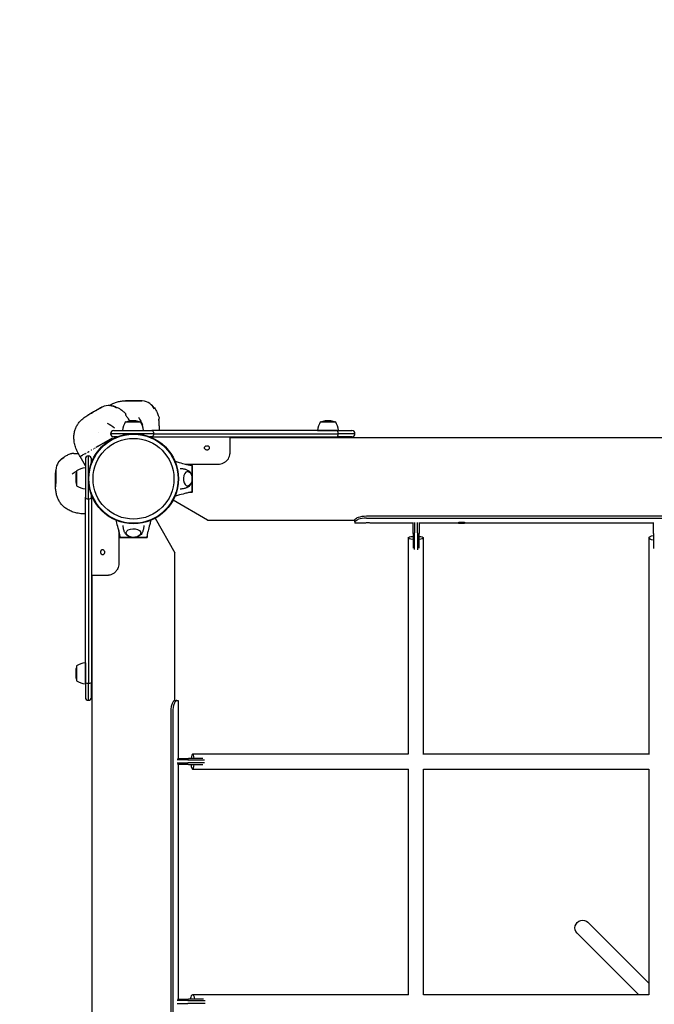
# Model space of a CAD drawing. Units: millimetres. Extents: x -1991 to 8519, y -8587 to 1890.
# Drawn here: x -149 to 682, y -688 to 601 of the extents above; entities that cross this region are included whole.
import ezdxf

# ---------------------------------------------------------------- set-up
doc = ezdxf.new("R2010")
doc.units = ezdxf.units.MM
doc.header["$LTSCALE"] = 1000
doc.linetypes.add('DASHED2', pattern=[0.375, 0.25, -0.125])
doc.layers.add('1 EQUIPMENT', color=7, linetype='Continuous', lineweight=18)
doc.layers.add('EN_SAFETYZONE', color=30, linetype='DASHED2', lineweight=18, true_color=0xff7f00)
doc.layers.add('HAGS-Plan', color=7, linetype='Continuous')

# ---------------------------------------------------------------- blocks, each defined once
blk = doc.blocks.new('Plan UP Lycce')
at = {"layer": 'HAGS-Plan'}
for p, q in [((-10.4, 3074.7), (-0.6, 3074.7)), ((-2.6, 3075.7), (-2.8, 3075.7)), ((1.6, 3075.7), (-2.6, 3075.7)), ((-0.6, 3074.7), (9.1, 3074.7)), ((245, 3074.7), (254.7, 3074.7)), ((252.7, 3075.7), (252.5, 3075.7)), ((256.9, 3075.7), (252.7, 3075.7)), ((254.7, 3074.7), (264.5, 3074.7)), ((26.5, 3059), (-30, 3059)), ((26.5, 3059), (-30, 3059)), ((-26, 3063), (24.1, 3063)), ((-26, 3063), (24.1, 3063)), ((-21.4, 3055), (-26, 3055)), ((-21.4, 3055), (-26, 3055)), ((-14.3, 3063), (-0.6, 3063)), ((-0.6, 3063), (13, 3063)), ((2.4, 3063), (2.5, 3063)), ((24.1, 3055), (21.4, 3055)), ((24.1, 3055), (21.4, 3055)), ((266.6, 3063), (24.1, 3063)), ((266.6, 3063), (24.1, 3063)), ((24.1, 3055), (266.6, 3055)), ((24.1, 3055), (266.6, 3055)), ((26.5, 3059), (268.1, 3059)), ((26.5, 3059), (268.1, 3059)), ((126.2, 3055), (126.2, 3032.7)), ((241.1, 3063), (254.7, 3063)), ((254.7, 3063), (268.4, 3063)), ((266.6, 3063), (286, 3063)), ((266.6, 3063), (286, 3063)), ((286, 3055), (266.6, 3055)), ((286, 3055), (266.6, 3055)), ((290, 3059), (268.1, 3059)), ((290, 3059), (268.1, 3059)), ((-46.4, 3042.5), (-28, 3053)), ((-28, 3053), (-46.4, 3042.5)), ((126.2, 3054.2), (1873.8, 3054.2)), ((-59, 2973.5), (-59, 3030)), ((-59, 2973.5), (-59, 3030)), ((126.2, 3031.7), (126.2, 3032.7)), ((-63, 3017), (-69.9, 3029)), ((-63, 3026), (-63, 2975.9)), ((-63, 3026), (-63, 2975.9)), ((-55, 3021.4), (-55, 3026)), ((-55, 3021.4), (-55, 3026)), ((67.7, 3019.2), (111.2, 3019.2)), ((72.8, 3018), (77, 3018)), ((77, 3000), (77, 3018)), ((-74.7, 3010.4), (-74.7, 3000.6)), ((-63, 3014.3), (-63, 3000.6)), ((76.9, 3010.5), (76.9, 2989.5)), ((-75.7, 3002.8), (-75.7, 3002.6)), ((-75.7, 3002.6), (-75.7, 2998.4)), ((-74.7, 3000.6), (-74.7, 2990.9)), ((-63, 3000.6), (-63, 2987)), ((77, 2982), (77, 3000)), ((-55, 2975.9), (-55, 2978.6)), ((-55, 2975.9), (-55, 2978.6)), ((77, 2982), (72.8, 2982)), ((-63, 2733.4), (-63, 2975.9)), ((-63, 2733.4), (-63, 2975.9)), ((-59, 2973.5), (-59, 2731.9)), ((-59, 2973.5), (-59, 2731.9)), ((-55, 2975.9), (-55, 2733.4)), ((-55, 2975.9), (-55, 2733.4)), ((96.9, 2945.8), (51.8, 2971.8)), ((28.2, 2948.2), (54.2, 2903.1)), ((96.9, 2945.8), (290, 2945.8)), ((290, 2943.4), (290, 2946.3)), ((290, 2943.4), (290, 2941.9)), ((302.7, 2941.9), (290, 2941.9)), ((305, 2951.3), (1065, 2951.3)), ((305, 2948.6), (1065, 2948.6)), ((366, 2941.9), (311.7, 2941.9)), ((366, 2928.3), (366, 2942.6)), ((368, 2942.9), (368, 2929)), ((372, 2929), (372, 2942.9)), ((374, 2942.6), (374, 2928.3)), ((681, 2941.9), (374, 2941.9)), ((681, 2928.3), (681, 2942.6)), ((-19.2, 2932.3), (-19.2, 2888.8)), ((-18, 2923), (-18, 2927.2)), ((18, 2927.2), (18, 2923)), ((366, 2928.3), (366, 2922.8)), ((368, 2922.8), (368, 2929)), ((372, 2929), (372, 2922.8)), ((374, 2922.8), (374, 2928.3)), ((681, 2928.3), (681, 2922.8)), ((-18, 2923), (0, 2923)), ((10.5, 2923.1), (-10.5, 2923.1)), ((0, 2923), (18, 2923)), ((359.6, 2922.6), (359.6, 2639.6)), ((366, 2922.8), (366, 2909.3)), ((368, 2907.2), (368, 2922.8)), ((372, 2922.8), (372, 2907.1)), ((374, 2909.2), (374, 2922.8)), ((379.6, 2639.2), (379.6, 2922.6)), ((674.7, 2922.6), (674.7, 2639)), ((681, 2922.8), (681, 2908.6)), ((54.2, 2709.9), (54.2, 2903.1)), ((-55, 2873.8), (-32.7, 2873.8)), ((-54.3, 1096.9), (-54.3, 2873.8)), ((-31.7, 2873.8), (-32.7, 2873.8)), ((-63, 2758.9), (-63, 2745.3)), ((-75.7, 2747.5), (-75.7, 2747.3)), ((-75.7, 2747.3), (-75.7, 2743.1)), ((-74.7, 2755), (-74.7, 2745.3)), ((-74.7, 2745.3), (-74.7, 2735.5)), ((-63, 2745.3), (-63, 2731.6)), ((-63, 2733.4), (-63, 2714)), ((-63, 2733.4), (-63, 2714)), ((-55, 2714), (-55, 2733.4)), ((-55, 2714), (-55, 2733.4)), ((-59, 2710), (-59, 2731.9)), ((-59, 2710), (-59, 2731.9)), ((54, 2709.9), (56.9, 2709.9)), ((56.9, 2709.9), (58.4, 2709.9)), ((58.4, 2709.9), (58.4, 2633.9)), ((48.7, 2694.9), (48.7, 2249.9)), ((51.3, 2694.9), (51.3, 2249.9)), ((71.2, 2631.9), (57.4, 2631.9)), ((57.8, 2633.9), (71.9, 2633.9)), ((71.2, 2631.9), (77.4, 2631.9)), ((77.4, 2633.9), (71.9, 2633.9)), ((359.6, 2639.6), (77.4, 2639.6)), ((91, 2633.9), (77.4, 2633.9)), ((77.4, 2631.9), (93.1, 2631.9)), ((674.7, 2639.6), (379.6, 2639.6)), ((57.4, 2627.9), (71.2, 2627.9)), ((71.9, 2625.9), (57.8, 2625.9)), ((58.4, 2625.9), (58.4, 2318.9)), ((77.4, 2627.9), (71.2, 2627.9)), ((71.9, 2625.9), (77.4, 2625.9)), ((93.1, 2627.9), (77.4, 2627.9)), ((77.4, 2625.9), (90.9, 2625.9)), ((77.4, 2619.6), (360.1, 2619.6)), ((359.6, 2619.6), (359.6, 2324.5)), ((379.6, 2619.6), (674.8, 2619.6)), ((379.6, 2324.5), (379.6, 2619.6)), ((674.7, 2619.6), (674.7, 2324.5)), ((674.7, 2339.6), (595, 2419.3)), ((661.5, 2324.5), (580.9, 2405.1)), ((360.3, 2324.5), (77.4, 2324.5)), ((674.7, 2324.5), (379.6, 2324.5)), ((71.2, 2316.9), (57.4, 2316.9)), ((57.4, 2312.9), (71.2, 2312.9)), ((57.8, 2318.9), (71.9, 2318.9)), ((71.2, 2316.9), (77.4, 2316.9)), ((77.4, 2312.9), (71.2, 2312.9)), ((77.4, 2318.9), (71.9, 2318.9)), ((91.7, 2318.9), (77.4, 2318.9)), ((77.4, 2316.9), (93.8, 2316.9)), ((93.8, 2312.9), (77.4, 2312.9))]:
    blk.add_line(p, q, dxfattribs=at)
for radius in [59, 59, 58.3, 58.3, 52.9, 52.9]:
    blk.add_circle((0, 3000), radius, dxfattribs=at)
for centre, radius, start, end in [((12.9, 3060.5), 27.3, 148.5106, 174.6195), ((-2.8, 3056.2), 19.5, 90, 108.2478), ((1.6, 3056.2), 19.5, 71.7522, 90), ((-14.1, 3060.5), 27.3, 5.3805, 31.4894), ((268.2, 3060.5), 27.3, 148.5106, 174.6195), ((252.5, 3056.2), 19.5, 90, 108.2478), ((256.9, 3056.2), 19.5, 71.7522, 90), ((241.2, 3060.5), 27.3, 5.3805, 31.4894), ((-26, 3059), 4, 90, 180), ((-26, 3059), 4, 90, 180), ((-26, 3059), 4, 180, 270), ((-26, 3059), 4, 180, 270), ((286, 3059), 4, 360, 90), ((286, 3059), 4, 270, 0), ((-59, 3026), 4, 90, 180), ((-59, 3026), 4, 90, 180), ((-59, 3026), 4, 0, 90), ((-59, 3026), 4, 0, 90), ((-56.2, 3002.8), 19.5, 161.7522, 180), ((-60.5, 2987.1), 27.3, 95.3805, 121.4894), ((-56.2, 2998.4), 19.5, 180, 198.2478), ((-60.5, 3014.1), 27.3, 238.5106, 264.6195), ((-60.5, 2731.8), 27.3, 95.3805, 121.4894), ((-56.2, 2747.5), 19.5, 161.7522, 180), ((-56.2, 2743.1), 19.5, 180, 198.2478), ((-60.5, 2758.8), 27.3, 238.5106, 264.6195), ((-59, 2714), 4, 180, 270), ((-59, 2714), 4, 270, 0)]:
    blk.add_arc(centre, radius, start, end, dxfattribs=at)
at = {"layer": 'HAGS-Plan', "extrusion": (0, 0, -1)}
for centre, major_axis, ratio, start_param, end_param in [((24.1, 3059), (0, 4), 0.61426, 0, 1.570796), ((24.1, 3059), (0, 4), 0.61426, 0, 1.570796), ((24.1, 3059), (0, -4), 0.61426, -1.570796, 0), ((24.1, 3059), (0, -4), 0.61426, -1.570796, 0), ((305, 2945.2), (15, 0), 0.406737, -2.337287, -1.570796), ((0, 2929), (-9.5, 0), 0.590209, -0.270988, 3.909622), ((0, 2929), (-9.5, 0), 0.590209, -0.768029, -0.270988), ((369.6, 2922.6), (-10, 0), 0.214693, -1.197047, 1.197047), ((369.6, 2922.6), (10, 0), 0.214693, -1.120879, 0), ((369.6, 2922.6), (10, 0), 0.214693, 0, 1.120879), ((684.7, 2922.6), (-10, 0), 0.337079, -1.185041, 1.185041), ((-59, 2733.4), (-4, 0), 0.374376, -1.570796, 0), ((-59, 2733.4), (-4, 0), 0.374376, -1.570796, 0), ((-59, 2733.4), (4, 0), 0.374376, 0, 1.570796), ((-59, 2733.4), (4, 0), 0.374376, 0, 1.570796), ((588, 2412.2), (-7.07, -7.07), 0.979188, 0, 3.141593)]:
    blk.add_ellipse(centre, major_axis=major_axis, ratio=ratio, start_param=start_param, end_param=end_param, dxfattribs=at)
at = {"layer": 'HAGS-Plan'}
for centre, major_axis, ratio, start_param, end_param in [((266.6, 3059), (0, 4), 0.374376, -1.570796, 0), ((266.6, 3059), (0, 4), 0.374376, -1.570796, 0), ((266.6, 3059), (0, -4), 0.374376, 0, 1.570796), ((266.6, 3059), (0, -4), 0.374376, 0, 1.570796), ((71, 3000), (0, 9.5), 0.590209, -0.270988, 3.909622), ((71, 3000), (0, 9.5), 0.590209, -0.768029, -0.270988), ((-59, 2975.9), (-4, 0), 0.61426, 0, 1.570796), ((-59, 2975.9), (-4, 0), 0.61426, 0, 1.570796), ((-59, 2975.9), (4, 0), 0.61426, -1.570796, 0), ((-59, 2975.9), (4, 0), 0.61426, -1.570796, 0), ((305, 2942.5), (-15, 0), 0.406737, -1.570796, -0.804305), ((77.4, 2629.6), (0, 10), 0.214693, -1.131732, 1.131732), ((77.4, 2629.6), (0, -10), 0.214693, -1.1865, 0), ((77.4, 2629.6), (0, -10), 0.214693, 0, 1.1865), ((77.4, 2314.5), (0, 10), 0.337079, -1.119376, 1.119376)]:
    blk.add_ellipse(centre, major_axis=major_axis, ratio=ratio, start_param=start_param, end_param=end_param, dxfattribs=at)
for points, knots in [([(-41, 3093.9), (-41.2, 3093.8), (-41.4, 3093.7), (-42.2, 3093.3), (-42.7, 3093), (-44, 3092.2), (-45, 3091.7), (-47.2, 3090.4), (-48.5, 3089.7), (-50.6, 3088.5), (-51.4, 3088), (-53.1, 3087), (-54, 3086.6), (-54.8, 3086.1)], [-2.067937, -2.067937, -2.067937, -2.067937, -1.758525, -1.758525, -1.463233, -1.463233, -1.033688, -1.033688, -0.6005, -0.6005, -0.30736, -0.30736, 0, 0, 0, 0]), ([(-53.7, 3086.7), (-53.1, 3087.1), (-52.5, 3087.5), (-51.2, 3088.2), (-50.6, 3088.6), (-48.7, 3089.6), (-47.5, 3090.3), (-45.3, 3091.6), (-44.3, 3092.1), (-43.1, 3092.8), (-42.7, 3093), (-42, 3093.4), (-41.6, 3093.6), (-41.4, 3093.7)], [-1.750568, -1.750568, -1.750568, -1.750568, -1.519075, -1.519075, -1.30425, -1.30425, -0.875618, -0.875618, -0.464038, -0.464038, -0.241689, -0.241689, 0, 0, 0, 0]), ([(-31.3, 3095.9), (-30.9, 3096.2), (-30.5, 3096.5), (-28.7, 3097.6), (-27.2, 3098.4), (-24.2, 3099.7), (-22.6, 3100.2), (-19.3, 3101.1), (-17.6, 3101.4), (-14, 3101.9), (-12.2, 3102), (-10.4, 3102)], [40.518393, 40.518393, 40.518393, 40.518393, 42.075659, 42.075659, 47.019483, 47.019483, 52.128139, 52.128139, 57.56113, 57.56113, 63.138549, 63.138549, 63.138549, 63.138549]), ([(-29.9, 3095.8), (-29.8, 3095.8), (-29.7, 3095.8), (-29.3, 3095.7), (-29.1, 3095.7), (-28.6, 3095.6), (-28.4, 3095.6), (-27.9, 3095.5), (-27.5, 3095.4), (-26.8, 3095.2), (-26.4, 3095.1), (-25.3, 3094.9), (-24.7, 3094.7), (-23.1, 3094.1), (-22.1, 3093.7), (-19.9, 3092.7), (-18.7, 3092), (-16, 3090.3), (-14.7, 3089.3), (-12.8, 3087.7), (-12.2, 3087.2), (-11.7, 3086.7)], [0, 0, 0, 0, 1.991213, 1.991213, 3.586483, 3.586483, 4.513561, 4.513561, 5.779368, 5.779368, 7.075858, 7.075858, 9.081662, 9.081662, 12.183967, 12.183967, 16.460831, 16.460831, 21.571624, 21.571624, 23.838109, 23.838109, 23.838109, 23.838109]), ([(-10.4, 3102), (-10.4, 3102), (-10.2, 3102), (-9.6, 3102), (-9.3, 3102), (-8.9, 3102), (-8.7, 3102), (-8.5, 3102), (-8.4, 3102), (-8.2, 3102), (-8.2, 3102), (-8.1, 3102), (-8.1, 3102), (-8.1, 3102), (-8, 3102), (-8, 3102), (-8, 3102), (-8, 3102)], [-0.7449108, -0.7449108, -0.7449108, -0.7449108, -0.3720767, -0.3720767, -0.1906704, -0.1906704, -0.0970515, -0.0970515, -0.0490453, -0.0490453, -0.0246673, -0.0246673, -0.0123738, -0.0123738, -0.0061995, -0.0061995, -0.000001, -0.000001, -0.000001, -0.000001]), ([(-7.7, 3102), (-8.6, 3102), (-9.3, 3102), (-10.2, 3102), (-10.4, 3102), (-10.4, 3102)], [-0.7887327, -0.7887327, -0.7887327, -0.7887327, -0.3943985, -0.3943985, -0.000001, -0.000001, -0.000001, -0.000001]), ([(-8, 3102), (-7.4, 3102), (-6.6, 3102), (-5, 3101.9), (-4.1, 3102), (-3.2, 3102)], [-0.6011897, -0.6011897, -0.6011897, -0.6011897, -0.3005319, -0.3005319, 0, 0, 0, 0]), ([(-4.4, 3101.9), (-5, 3101.9), (-5.6, 3101.9), (-6.7, 3101.9), (-7.3, 3102), (-7.7, 3102)], [-0.4284112, -0.4284112, -0.4284112, -0.4284112, -0.2142789, -0.2142789, -0.000001, -0.000001, -0.000001, -0.000001]), ([(11.4, 3101.8), (11.3, 3101.9), (11, 3101.9), (10.1, 3101.9), (9.6, 3101.9), (8, 3101.9), (6.8, 3101.9), (4.3, 3101.9), (2.9, 3101.9), (0.5, 3101.9), (-0.5, 3101.9), (-2.5, 3101.9), (-3.5, 3101.9), (-4.4, 3101.9)], [-2.067937, -2.067937, -2.067937, -2.067937, -1.758525, -1.758525, -1.463233, -1.463233, -1.033688, -1.033688, -0.6005, -0.6005, -0.30736, -0.30736, 0, 0, 0, 0]), ([(-3.2, 3102), (-2.4, 3102), (-1.7, 3102), (-0.2, 3102), (0.5, 3102), (2.6, 3102), (4, 3102), (6.6, 3101.9), (7.7, 3101.9), (9.1, 3101.9), (9.6, 3101.9), (10.4, 3101.9), (10.7, 3101.9), (11, 3101.9)], [-1.750568, -1.750568, -1.750568, -1.750568, -1.519075, -1.519075, -1.30425, -1.30425, -0.875618, -0.875618, -0.464038, -0.464038, -0.241689, -0.241689, 0, 0, 0, 0]), ([(22, 3097.9), (22.1, 3097.8), (22.2, 3097.8), (22.5, 3097.5), (22.7, 3097.4), (23, 3097.1), (23.2, 3097), (23.6, 3096.6), (23.9, 3096.4), (24.4, 3095.9), (24.7, 3095.6), (25.5, 3094.8), (25.9, 3094.3), (27.1, 3093.1), (27.7, 3092.2), (29.1, 3090.2), (29.8, 3089), (31.3, 3086.2), (31.9, 3084.6), (32.8, 3082.3), (33, 3081.6), (33.2, 3080.9)], [0, 0, 0, 0, 1.991213, 1.991213, 3.586483, 3.586483, 4.513561, 4.513561, 5.779368, 5.779368, 7.075858, 7.075858, 9.081662, 9.081662, 12.183967, 12.183967, 16.460831, 16.460831, 21.571624, 21.571624, 23.838109, 23.838109, 23.838109, 23.838109]), ([(-69.9, 3029), (-71.1, 3031), (-72.3, 3033.1), (-74.3, 3037.3), (-75.2, 3039.4), (-76.6, 3043.7), (-77.1, 3045.8), (-77.8, 3049.9), (-78, 3051.9), (-78, 3055.7), (-77.9, 3057.6), (-77.3, 3061), (-76.9, 3062.7), (-75.9, 3065.9), (-75.2, 3067.4), (-73.7, 3070.2), (-72.8, 3071.6), (-70.8, 3074.2), (-69.7, 3075.5), (-67.2, 3077.9), (-65.9, 3079), (-63.1, 3081.2), (-61.6, 3082.2), (-60, 3083.2)], [0, 0, 0, 0, 7.064497, 7.064497, 14.029662, 14.029662, 20.53971, 20.53971, 26.511536, 26.511536, 31.995875, 31.995875, 37.126903, 37.126903, 42.075659, 42.075659, 47.019483, 47.019483, 52.128139, 52.128139, 57.56113, 57.56113, 63.138549, 63.138549, 63.138549, 63.138549]), ([(-57.7, 3084.4), (-58.4, 3084), (-59, 3083.7), (-59.8, 3083.3), (-60, 3083.1), (-60, 3083.2)], [-0.7887327, -0.7887327, -0.7887327, -0.7887327, -0.3943985, -0.3943985, -0.000001, -0.000001, -0.000001, -0.000001]), ([(-60, 3083.2), (-60, 3083.2), (-59.9, 3083.3), (-59.3, 3083.6), (-59.1, 3083.7), (-58.7, 3083.9), (-58.6, 3084), (-58.3, 3084.1), (-58.3, 3084.1), (-58.1, 3084.2), (-58.1, 3084.2), (-58, 3084.3), (-58, 3084.3), (-58, 3084.3), (-58, 3084.3), (-57.9, 3084.3), (-57.9, 3084.3), (-57.9, 3084.3)], [-0.7449108, -0.7449108, -0.7449108, -0.7449108, -0.3720767, -0.3720767, -0.1906704, -0.1906704, -0.0970515, -0.0970515, -0.0490453, -0.0490453, -0.0246673, -0.0246673, -0.0123738, -0.0123738, -0.0061995, -0.0061995, -0.000001, -0.000001, -0.000001, -0.000001]), ([(-57.9, 3084.3), (-57.4, 3084.6), (-56.7, 3085), (-55.3, 3085.8), (-54.5, 3086.2), (-53.7, 3086.7)], [-0.6011897, -0.6011897, -0.6011897, -0.6011897, -0.3005319, -0.3005319, 0, 0, 0, 0]), ([(-54.8, 3086.1), (-55.3, 3085.8), (-55.8, 3085.5), (-56.8, 3084.9), (-57.3, 3084.7), (-57.7, 3084.4)], [-0.4284112, -0.4284112, -0.4284112, -0.4284112, -0.2142789, -0.2142789, -0.000001, -0.000001, -0.000001, -0.000001]), ([(-11.7, 3086.7), (-11.3, 3086.3), (-10.9, 3085.9), (-10.4, 3084.9), (-10.2, 3084.4), (-10.1, 3083.7), (-10.1, 3083.5), (-10.1, 3083.3)], [0, 0, 0, 0, 1.620528, 1.620528, 3.245968, 3.245968, 3.837612, 3.837612, 3.837612, 3.837612]), ([(-10.5, 3084.1), (-10.5, 3084.1), (-10.5, 3084.1), (-10.5, 3084), (-10.4, 3083.9), (-10.3, 3083.6), (-10.1, 3083.3), (-9.6, 3082.6), (-9.3, 3082.1), (-8.6, 3081), (-8.1, 3080.3), (-7.1, 3078.9), (-6.6, 3078.1), (-5.7, 3076.8), (-5.4, 3076.3), (-5, 3075.8)], [6.192933, 6.192933, 6.192933, 6.192933, 6.715999, 6.715999, 8.129943, 8.129943, 10.173803, 10.173803, 12.798754, 12.798754, 15.662778, 15.662778, 18.650987, 18.650987, 20.500202, 20.500202, 20.500202, 20.500202]), ([(33.2, 3080.9), (33.4, 3080.4), (33.5, 3079.8), (33.5, 3078.7), (33.3, 3078.2), (33.1, 3077.5), (33, 3077.3), (32.9, 3077.1)], [0, 0, 0, 0, 1.620528, 1.620528, 3.245968, 3.245968, 3.837612, 3.837612, 3.837612, 3.837612]), ([(32.9, 3078.1), (32.9, 3078.1), (32.9, 3078.1), (32.9, 3078), (32.9, 3077.9), (32.9, 3077.5), (32.9, 3077.2), (33, 3076.4), (33, 3075.8), (33.1, 3074.4), (33.1, 3073.6), (33.3, 3071.9), (33.3, 3070.9), (33.4, 3069.4), (33.5, 3068.7), (33.5, 3068.1)], [6.192933, 6.192933, 6.192933, 6.192933, 6.715999, 6.715999, 8.129943, 8.129943, 10.173803, 10.173803, 12.798754, 12.798754, 15.662778, 15.662778, 18.650987, 18.650987, 20.500202, 20.500202, 20.500202, 20.500202]), ([(96.2, 3042.9), (95.7, 3042.9), (95.2, 3042.8), (94.8, 3042.7), (94.4, 3042.6), (94, 3042.4), (93.7, 3042.2), (93.3, 3042), (93.1, 3041.7), (92.9, 3041.4), (92.7, 3041.1), (92.7, 3040.8), (92.7, 3040.5), (92.7, 3040.1), (92.7, 3039.8), (92.9, 3039.5), (93.1, 3039.2), (93.3, 3038.9), (93.7, 3038.7), (94, 3038.4), (94.4, 3038.2), (94.8, 3038.1), (95.2, 3038), (95.7, 3037.9), (96.2, 3037.9)], [0, 0, 0, 0, 0.0625, 0.0625, 0.0625, 0.125, 0.125, 0.125, 0.1875, 0.1875, 0.1875, 0.25, 0.25, 0.25, 0.3125, 0.3125, 0.3125, 0.375, 0.375, 0.375, 0.4375, 0.4375, 0.4375, 0.5, 0.5, 0.5, 0.5]), ([(96.2, 3037.9), (96.5, 3037.9), (96.8, 3037.9), (97.4, 3038.1), (97.7, 3038.2), (98.2, 3038.4), (98.4, 3038.5), (98.8, 3038.8), (99.1, 3039.1), (99.5, 3039.7), (99.7, 3040), (99.7, 3040.9), (99.5, 3041.2), (99.1, 3041.8), (98.8, 3042.1), (98.4, 3042.3), (98.2, 3042.4), (97.7, 3042.6), (97.4, 3042.7), (96.8, 3042.8), (96.5, 3042.9), (96.2, 3042.9)], [-0.6864874, -0.6864874, -0.6864874, -0.6864874, -0.5895028, -0.5895028, -0.5095878, -0.5095878, -0.4611211, -0.4611211, -0.3892217, -0.3892217, -0.3456049, -0.3456049, -0.3018817, -0.3018817, -0.2295549, -0.2295549, -0.1807994, -0.1807994, -0.0997696, -0.0997696, -0.000001, -0.000001, -0.000001, -0.000001]), ([(-97.9, 3022), (-97.8, 3022.1), (-97.8, 3022.2), (-97.5, 3022.5), (-97.4, 3022.7), (-97.1, 3023), (-97, 3023.2), (-96.6, 3023.6), (-96.4, 3023.9), (-95.9, 3024.4), (-95.6, 3024.7), (-94.8, 3025.5), (-94.3, 3025.9), (-93.1, 3027.1), (-92.2, 3027.7), (-90.2, 3029.1), (-89, 3029.8), (-86.2, 3031.3), (-84.6, 3031.9), (-82.3, 3032.8), (-81.6, 3033), (-80.9, 3033.2)], [0, 0, 0, 0, 1.991213, 1.991213, 3.586483, 3.586483, 4.513561, 4.513561, 5.779368, 5.779368, 7.075858, 7.075858, 9.081662, 9.081662, 12.183967, 12.183967, 16.460831, 16.460831, 21.571624, 21.571624, 23.838109, 23.838109, 23.838109, 23.838109]), ([(-80.9, 3033.2), (-80.4, 3033.4), (-79.8, 3033.5), (-78.7, 3033.5), (-78.2, 3033.3), (-77.5, 3033.1), (-77.3, 3033), (-77.1, 3032.9)], [0, 0, 0, 0, 1.620528, 1.620528, 3.245968, 3.245968, 3.837612, 3.837612, 3.837612, 3.837612]), ([(-78.1, 3032.9), (-78.1, 3032.9), (-78.1, 3032.9), (-78, 3032.9), (-77.9, 3032.9), (-77.5, 3032.9), (-77.2, 3032.9), (-76.4, 3033), (-75.8, 3033), (-74.4, 3033.1), (-73.6, 3033.1), (-72.6, 3033.2), (-72.5, 3033.2), (-72.3, 3033.2)], [6.192933, 6.192933, 6.192933, 6.192933, 6.715999, 6.715999, 8.129943, 8.129943, 10.173803, 10.173803, 12.798754, 12.798754, 15.662778, 15.662778, 16.174002, 16.174002, 16.174002, 16.174002]), ([(-69.7, 3029.1), (-69.7, 3029.1), (-69.7, 3029.1), (-69.7, 3029.1), (-69.6, 3029.2), (-69.5, 3029.2), (-69.4, 3029.3), (-69.4, 3029.3), (-69.4, 3029.3), (-69.4, 3029.3)], [0.018623286, 0.018623286, 0.018623286, 0.018623286, 0.018628358, 0.018628358, 0.018628358, 0.019958955, 0.019958955, 0.019958955, 0.01996882, 0.01996882, 0.01996882, 0.01996882]), ([(-69.2, 3029.4), (-69.2, 3029.4), (-69.2, 3029.4), (-69.2, 3029.4), (-69, 3029.5), (-68.9, 3029.6), (-68.8, 3029.7), (-68.6, 3029.7), (-68.5, 3029.8), (-68.3, 3029.9), (-68.3, 3029.9), (-68.3, 3029.9), (-68.3, 3029.9)], [0.02127117, 0.02127117, 0.02127117, 0.02127117, 0.021289552, 0.021289552, 0.021289552, 0.022620149, 0.022620149, 0.022620149, 0.023950746, 0.023950746, 0.023950746, 0.023984582, 0.023984582, 0.023984582, 0.023984582]), ([(-67.8, 3030.2), (-67.8, 3030.2), (-67.8, 3030.2), (-67.8, 3030.2), (-67.6, 3030.3), (-67.4, 3030.4), (-67.2, 3030.6), (-67.2, 3030.6), (-67.2, 3030.6), (-67.2, 3030.6)], [0.025255449, 0.025255449, 0.025255449, 0.025255449, 0.025281343, 0.025281343, 0.025281343, 0.02661194, 0.02661194, 0.02661194, 0.026672092, 0.026672092, 0.026672092, 0.026672092]), ([(-64.1, 3032.3), (-63.9, 3032.4), (-63.7, 3032.6), (-63.2, 3032.9), (-62.9, 3033), (-62.7, 3033.1)], [-0.2095675, -0.2095675, -0.2095675, -0.2095675, -0.1047837, -0.1047837, 0, 0, 0, 0]), ([(-62.7, 3033.1), (-62.9, 3033), (-63.2, 3032.9), (-63.8, 3032.5), (-64.1, 3032.4), (-64.1, 3032.3)], [-0.06515489, -0.06515489, -0.06515489, -0.06515489, -0.03914792, -0.03914792, -0.000001, -0.000001, -0.000001, -0.000001]), ([(-62.5, 3033.3), (-62.3, 3033.4), (-62.1, 3033.5), (-61.9, 3033.6), (-61.9, 3033.6), (-61.8, 3033.6), (-61.8, 3033.6)], [0.0003024588, 0.0003024588, 0.0003024588, 0.0003024588, 0.0010373945, 0.0010373945, 0.0010373945, 0.0011175807, 0.0011175807, 0.0011175807, 0.0011175807]), ([(-60.1, 3034.6), (-60.1, 3034.6), (-60.1, 3034.6), (-60.1, 3034.6), (-60, 3034.7), (-59.8, 3034.8), (-59.7, 3034.9), (-59.5, 3034.9), (-59.4, 3035), (-59.2, 3035.1), (-59.2, 3035.1), (-59.1, 3035.2), (-59.1, 3035.2)], [0.003109967, 0.003109967, 0.003109967, 0.003109967, 0.003112184, 0.003112184, 0.003112184, 0.003630881, 0.003630881, 0.003630881, 0.004149578, 0.004149578, 0.004149578, 0.004307616, 0.004307616, 0.004307616, 0.004307616]), ([(-58.8, 3035.4), (-58.6, 3035.4), (-58.5, 3035.5), (-58.4, 3035.6), (-58.3, 3035.6), (-58.3, 3035.7), (-58.2, 3035.7)], [0.0046685239, 0.0046685239, 0.0046685239, 0.0046685239, 0.0051869725, 0.0051869725, 0.0051869725, 0.0053537021, 0.0053537021, 0.0053537021, 0.0053537021]), ([(-49.5, 3040.7), (-49.4, 3040.8), (-49.3, 3040.8), (-49.2, 3040.9), (-49.2, 3040.9), (-49.2, 3040.9), (-49.2, 3040.9)], [0.0098101043, 0.0098101043, 0.0098101043, 0.0098101043, 0.0101877463, 0.0101877463, 0.0101877463, 0.01018825, 0.01018825, 0.01018825, 0.01018825]), ([(111.2, 3019.2), (111.8, 3019.2), (113, 3019.3), (115.6, 3019.8), (116.7, 3020.2), (118.4, 3021), (119, 3021.3), (120, 3022), (120.4, 3022.2), (121.1, 3022.8), (121.4, 3023.1), (122.1, 3023.7), (122.4, 3024), (123.3, 3025), (123.8, 3025.6), (124.8, 3027.3), (125.3, 3028.4), (126, 3030.6), (126.2, 3031.7), (126.2, 3032.7)], [-2.513868, -2.513868, -2.513868, -2.513868, -2.05302, -2.05302, -1.713938, -1.713938, -1.485709, -1.485709, -1.35475, -1.35475, -1.20679, -1.20679, -1.058545, -1.058545, -0.79497, -0.79497, -0.397594, -0.397594, 0, 0, 0, 0]), ([(-69.9, 3029), (-69.9, 3029), (-69.9, 3029), (-69.9, 3029), (-69.9, 3029), (-69.8, 3029), (-69.8, 3029.1), (-69.8, 3029.1), (-69.8, 3029.1), (-69.8, 3029.1)], [0.015961244, 0.015961244, 0.015961244, 0.015961244, 0.015967164, 0.015967164, 0.015967164, 0.017297761, 0.017297761, 0.017297761, 0.017303921, 0.017303921, 0.017303921, 0.017303921]), ([(54.4, 3022.8), (56.3, 3022.3), (58.1, 3021.8), (62.8, 3020.5), (65.6, 3019.8), (69.8, 3018.7), (71.2, 3018.3), (73.3, 3017.9), (74, 3017.8), (75.4, 3017.6), (76.1, 3017.5), (76.9, 3017.5)], [3.060425, 3.060425, 3.060425, 3.060425, 10.000007, 10.000007, 20.406249, 20.406249, 25.614295, 25.614295, 28.225841, 28.225841, 30.859684, 30.859684, 30.859684, 30.859684]), ([(76.9, 3017.5), (76.9, 3017.5), (76.9, 3017.5), (76.9, 3017.4), (76.9, 3017.3), (76.9, 3017), (76.9, 3016.8), (76.9, 3016.3), (76.9, 3015.9), (76.9, 3015), (76.9, 3014.6), (76.9, 3013.2), (76.9, 3012.6), (76.9, 3011.5), (76.9, 3011), (76.9, 3010.5)], [0, 0, 0, 0, 0.076959, 0.076959, 0.1395146, 0.1395146, 0.2425588, 0.2425588, 0.3154534, 0.3154534, 0.3917977, 0.3917977, 0.4559643, 0.4559643, 0.5046419, 0.5046419, 0.5046419, 0.5046419]), ([(-102, 2996.8), (-102, 2997.6), (-102, 2998.3), (-102, 2999.8), (-102, 3000.5), (-102, 3002.6), (-102, 3004), (-101.9, 3006.6), (-101.9, 3007.7), (-101.9, 3009.1), (-101.9, 3009.6), (-101.9, 3010.4), (-101.9, 3010.7), (-101.9, 3011)], [-1.750568, -1.750568, -1.750568, -1.750568, -1.519075, -1.519075, -1.30425, -1.30425, -0.875618, -0.875618, -0.464038, -0.464038, -0.241689, -0.241689, 0, 0, 0, 0]), ([(-101.8, 3011.4), (-101.9, 3011.3), (-101.9, 3011), (-101.9, 3010.1), (-101.9, 3009.6), (-101.9, 3008), (-101.9, 3006.8), (-101.9, 3004.3), (-101.9, 3002.9), (-101.9, 3000.5), (-101.9, 2999.5), (-101.9, 2997.5), (-101.9, 2996.5), (-101.9, 2995.6)], [-2.067937, -2.067937, -2.067937, -2.067937, -1.758525, -1.758525, -1.463233, -1.463233, -1.033688, -1.033688, -0.6005, -0.6005, -0.30736, -0.30736, 0, 0, 0, 0]), ([(61.3, 3013.5), (62, 3013.5), (62.6, 3013.5), (63.9, 3013.3), (64.6, 3013.3), (65.9, 3013), (66.5, 3012.9), (67.7, 3012.5), (68.3, 3012.3), (69.5, 3011.9), (70, 3011.7), (70.5, 3011.4)], [0.0028675, 0.0028675, 0.0028675, 0.0028675, 0.0538713, 0.0538713, 0.1077426, 0.1077426, 0.161614, 0.161614, 0.2154853, 0.2154853, 0.2693566, 0.2693566, 0.2693566, 0.2693566]), ([(70.5, 3011.4), (71.4, 3011), (72.2, 3010.5), (73.6, 3009.2), (74.2, 3008.3), (75.2, 3006.7), (75.5, 3006), (75.8, 3005.3)], [0.2693566, 0.2693566, 0.2693566, 0.2693566, 0.501134, 0.501134, 0.7943337, 0.7943337, 1.0337375, 1.0337375, 1.0337375, 1.0337375]), ([(70.7, 3009.5), (71.2, 3009.5), (71.7, 3009.3), (72.8, 3008.9), (73.4, 3008.5), (74.4, 3007.5), (74.9, 3006.8), (75.8, 3005.3), (76.1, 3004.4), (76.6, 3002.4), (76.7, 3001.4), (76.8, 2999.4), (76.7, 2998.4), (76.4, 2996.4), (76.1, 2995.5), (75.3, 2993.7), (74.8, 2992.9), (73.6, 2991.7), (72.9, 2991.2), (71.7, 2990.7), (71.2, 2990.5), (70.7, 2990.5)], [0.043666, 0.043666, 0.043666, 0.043666, 0.238911, 0.238911, 0.500652, 0.500652, 0.817099, 0.817099, 1.169835, 1.169835, 1.523315, 1.523315, 1.873598, 1.873598, 2.225829, 2.225829, 2.580796, 2.580796, 2.908238, 2.908238, 3.097926, 3.097926, 3.097926, 3.097926]), ([(-102, 2992), (-102, 2992.6), (-102, 2993.4), (-101.9, 2995), (-102, 2995.9), (-102, 2996.8)], [-0.6011897, -0.6011897, -0.6011897, -0.6011897, -0.3005319, -0.3005319, 0, 0, 0, 0]), ([(-101.9, 2995.6), (-101.9, 2995), (-101.9, 2994.4), (-101.9, 2993.3), (-102, 2992.7), (-102, 2992.3)], [-0.4284112, -0.4284112, -0.4284112, -0.4284112, -0.2142789, -0.2142789, -0.000001, -0.000001, -0.000001, -0.000001]), ([(-102, 2992.3), (-102, 2991.4), (-102, 2990.7), (-102, 2989.8), (-102, 2989.6), (-102, 2989.6)], [-0.7887327, -0.7887327, -0.7887327, -0.7887327, -0.3943985, -0.3943985, -0.000001, -0.000001, -0.000001, -0.000001]), ([(-102, 2989.6), (-102, 2989.6), (-102, 2989.8), (-102, 2990.4), (-102, 2990.7), (-102, 2991.1), (-102, 2991.3), (-102, 2991.5), (-102, 2991.6), (-102, 2991.8), (-102, 2991.8), (-102, 2991.9), (-102, 2991.9), (-102, 2991.9), (-102, 2992), (-102, 2992), (-102, 2992), (-102, 2992)], [-0.7449108, -0.7449108, -0.7449108, -0.7449108, -0.3720767, -0.3720767, -0.1906704, -0.1906704, -0.0970515, -0.0970515, -0.0490453, -0.0490453, -0.0246673, -0.0246673, -0.0123738, -0.0123738, -0.0061995, -0.0061995, -0.000001, -0.000001, -0.000001, -0.000001]), ([(75.8, 2994.7), (75.5, 2993.9), (75.1, 2993.1), (74, 2991.3), (73.1, 2990.2), (71.5, 2989.1), (71.1, 2988.8), (70.5, 2988.6)], [2.1078551, 2.1078551, 2.1078551, 2.1078551, 2.3688386, 2.3688386, 2.7375349, 2.7375349, 2.872236, 2.872236, 2.872236, 2.872236]), ([(-63, 2953.9), (-64.4, 2954), (-65.8, 2954), (-69.4, 2954.3), (-71.8, 2954.6), (-76.2, 2955.5), (-78.3, 2956.1), (-82.2, 2957.6), (-84, 2958.4), (-87.3, 2960.3), (-88.8, 2961.3), (-91.5, 2963.5), (-92.8, 2964.7), (-95, 2967.2), (-95.9, 2968.6), (-97.6, 2971.3), (-98.4, 2972.8), (-99.7, 2975.8), (-100.2, 2977.4), (-101.1, 2980.7), (-101.4, 2982.4), (-101.9, 2986), (-102, 2987.8), (-102, 2989.6)], [2.929094, 2.929094, 2.929094, 2.929094, 7.064497, 7.064497, 14.029662, 14.029662, 20.53971, 20.53971, 26.511536, 26.511536, 31.995875, 31.995875, 37.126903, 37.126903, 42.075659, 42.075659, 47.019483, 47.019483, 52.128139, 52.128139, 57.56113, 57.56113, 63.138549, 63.138549, 63.138549, 63.138549]), ([(76.9, 2982.5), (76.1, 2982.5), (75.3, 2982.4), (73.7, 2982.2), (73, 2982), (70.6, 2981.5), (68.9, 2981.1), (64.1, 2979.8), (61, 2979), (56.7, 2977.8), (55.5, 2977.5), (54.4, 2977.2)], [0, 0, 0, 0, 2.881371, 2.881371, 5.718775, 5.718775, 11.883692, 11.883692, 23.599208, 23.599208, 27.798037, 27.798037, 27.798037, 27.798037]), ([(70.5, 2988.6), (70, 2988.3), (69.5, 2988.1), (68.3, 2987.7), (67.7, 2987.5), (66.5, 2987.1), (65.9, 2987), (64.6, 2986.7), (63.9, 2986.7), (62.6, 2986.5), (62, 2986.5), (61.3, 2986.5)], [2.872236, 2.872236, 2.872236, 2.872236, 2.9261074, 2.9261074, 2.9799787, 2.9799787, 3.03385, 3.03385, 3.0877213, 3.0877213, 3.1387235, 3.1387235, 3.1387235, 3.1387235]), ([(76.9, 2989.5), (76.9, 2989), (76.9, 2988.6), (76.9, 2987.5), (76.9, 2986.9), (76.9, 2985.3), (76.9, 2985.1), (76.9, 2984.1), (76.9, 2983.8), (76.9, 2983.2), (76.9, 2983), (76.9, 2982.7), (76.9, 2982.7), (76.9, 2982.5), (76.9, 2982.5), (76.9, 2982.5)], [-1.610376, -1.610376, -1.610376, -1.610376, -1.471605, -1.471605, -1.284206, -1.284206, -1.001071, -1.001071, -0.764743, -0.764743, -0.444287, -0.444287, -0.255082, -0.255082, 0, 0, 0, 0]), ([(-17.5, 2923.1), (-17.5, 2923.9), (-17.6, 2924.7), (-17.8, 2926.3), (-18, 2927), (-18.5, 2929.4), (-18.9, 2931.1), (-20.2, 2935.9), (-21, 2939), (-22.2, 2943.3), (-22.5, 2944.5), (-22.8, 2945.6)], [0, 0, 0, 0, 2.881371, 2.881371, 5.718775, 5.718775, 11.883692, 11.883692, 23.599208, 23.599208, 27.798037, 27.798037, 27.798037, 27.798037]), ([(22.8, 2945.6), (22.3, 2943.7), (21.8, 2941.9), (20.5, 2937.2), (19.8, 2934.4), (18.7, 2930.2), (18.3, 2928.8), (17.9, 2926.7), (17.8, 2926), (17.6, 2924.6), (17.5, 2923.9), (17.5, 2923.1)], [3.060425, 3.060425, 3.060425, 3.060425, 10.000007, 10.000007, 20.406249, 20.406249, 25.614295, 25.614295, 28.225841, 28.225841, 30.859684, 30.859684, 30.859684, 30.859684]), ([(290, 2946.3), (290, 2946.4), (290, 2946.6), (290.1, 2946.8), (290.1, 2946.8), (290.2, 2946.9), (290.2, 2946.9), (290.2, 2947), (290.3, 2947), (290.3, 2947), (290.3, 2947), (290.3, 2947), (290.3, 2947), (290.4, 2947.1), (290.6, 2947.3), (290.8, 2947.6), (291, 2947.7), (291.1, 2947.8), (291.1, 2947.8), (291.4, 2948), (291.6, 2948.2), (292, 2948.4), (292.2, 2948.5), (292.4, 2948.6), (292.5, 2948.7), (292.6, 2948.7), (292.6, 2948.7), (292.6, 2948.7), (292.6, 2948.7), (293, 2949), (293.7, 2949.2), (294.6, 2949.6)], [0, 0, 0, 0, 0.125, 0.125, 0.1875, 0.1875, 0.21875, 0.234375, 0.242188, 0.246094, 0.248047, 0.248047, 0.25, 0.25, 0.375, 0.4375, 0.46875, 0.46875, 0.5, 0.5, 0.625, 0.625, 0.6875, 0.71875, 0.734375, 0.742188, 0.748047, 0.748047, 0.75, 0.75, 1, 1, 1, 1]), ([(290, 2943.4), (290, 2943.4), (290, 2943.5), (290, 2943.6), (290.1, 2943.7), (290.2, 2944), (290.2, 2944.1), (290.5, 2944.4), (290.8, 2944.7), (291.4, 2945.2), (291.6, 2945.3), (292, 2945.6), (292.2, 2945.7), (292.7, 2946), (292.9, 2946.1), (293.7, 2946.5), (294.1, 2946.7), (294.6, 2946.9)], [-1.159031, -1.159031, -1.159031, -1.159031, -1.131125, -1.131125, -1.106746, -1.106746, -1.04303, -1.04303, -0.678726, -0.678726, -0.493924, -0.493924, -0.359784, -0.359784, -0.188724, -0.188724, 0, 0, 0, 0]), ([(307.2, 2942.1), (306.9, 2942.1), (306.6, 2942.1), (306, 2942.1), (305.7, 2942.1), (304.9, 2942.1), (304.4, 2942.1), (303.6, 2942), (303.2, 2942), (302.8, 2941.9), (302.7, 2941.9), (302.7, 2941.9)], [-1.7440982, -1.7440982, -1.7440982, -1.7440982, -1.6162363, -1.6162363, -1.4930531, -1.4930531, -1.2564889, -1.2564889, -1.0454149, -1.0454149, -0.8244296, -0.8244296, -0.8244296, -0.8244296]), ([(311.7, 2941.9), (311.7, 2941.9), (311.6, 2941.9), (311.5, 2942), (311.3, 2942), (310.8, 2942), (310.6, 2942), (310.2, 2942), (310, 2942), (309.3, 2942.1), (308.9, 2942.1), (308.1, 2942.1), (307.6, 2942.1), (307.2, 2942.1)], [-0.8502822, -0.8502822, -0.8502822, -0.8502822, -0.7306999, -0.7306999, -0.4939827, -0.4939827, -0.3727342, -0.3727342, -0.2679287, -0.2679287, -0.1355377, -0.1355377, -0.000001, -0.000001, -0.000001, -0.000001]), ([(429.7, 2942.8), (429.4, 2942.8), (429.1, 2942.8), (428.5, 2942.8), (428.2, 2942.8), (427.4, 2942.7), (426.9, 2942.7), (426.1, 2942.6), (425.7, 2942.5), (425.3, 2942.3), (425.2, 2942.3), (425.2, 2942.2), (425.2, 2942.2), (425.4, 2942.1), (425.6, 2942), (426.1, 2942), (426.3, 2942), (426.8, 2942), (427.3, 2942), (428.2, 2941.9), (428.5, 2941.9), (429.1, 2941.9), (429.4, 2941.9), (429.7, 2941.9)], [-1.744098, -1.744098, -1.744098, -1.744098, -1.616236, -1.616236, -1.493053, -1.493053, -1.256489, -1.256489, -1.045415, -1.045415, -0.817254, -0.817254, -0.701522, -0.701522, -0.486655, -0.486655, -0.376534, -0.376534, -0.178051, -0.178051, -0.090643, -0.090643, -0.000001, -0.000001, -0.000001, -0.000001]), ([(429.7, 2941.9), (430, 2941.9), (430.3, 2941.9), (430.9, 2941.9), (431.2, 2941.9), (432.1, 2942), (432.5, 2942), (433.3, 2942), (433.6, 2942), (433.9, 2942.1), (434, 2942.1), (434.1, 2942.2), (434.2, 2942.2), (434.2, 2942.2), (434.1, 2942.3), (434, 2942.4), (433.8, 2942.4), (433.3, 2942.6), (433.1, 2942.6), (432.7, 2942.6), (432.5, 2942.7), (431.8, 2942.8), (431.4, 2942.8), (430.6, 2942.8), (430.1, 2942.8), (429.7, 2942.8)], [-1.75161, -1.75161, -1.75161, -1.75161, -1.650352, -1.650352, -1.552591, -1.552591, -1.337457, -1.337457, -1.102921, -1.102921, -0.985377, -0.985377, -0.858209, -0.858209, -0.7307, -0.7307, -0.493983, -0.493983, -0.372734, -0.372734, -0.267929, -0.267929, -0.135538, -0.135538, -0.000001, -0.000001, -0.000001, -0.000001]), ([(-11.4, 2929.5), (-11.7, 2930), (-11.9, 2930.5), (-12.3, 2931.7), (-12.5, 2932.3), (-12.9, 2933.5), (-13, 2934.1), (-13.3, 2935.4), (-13.3, 2936.1), (-13.5, 2937.4), (-13.5, 2938), (-13.5, 2938.7)], [2.872236, 2.872236, 2.872236, 2.872236, 2.9261074, 2.9261074, 2.9799787, 2.9799787, 3.03385, 3.03385, 3.0877213, 3.0877213, 3.1387252, 3.1387252, 3.1387252, 3.1387252]), ([(-5.3, 2924.2), (-6.1, 2924.5), (-6.9, 2924.9), (-8.7, 2926), (-9.8, 2926.9), (-10.9, 2928.5), (-11.2, 2928.9), (-11.4, 2929.5)], [2.1078551, 2.1078551, 2.1078551, 2.1078551, 2.3688386, 2.3688386, 2.7375349, 2.7375349, 2.872236, 2.872236, 2.872236, 2.872236]), ([(9.5, 2929.3), (9.4, 2928.8), (9.3, 2928.3), (8.9, 2927.2), (8.5, 2926.6), (7.5, 2925.6), (6.8, 2925.1), (5.3, 2924.2), (4.4, 2923.9), (2.4, 2923.4), (1.4, 2923.3), (-0.6, 2923.2), (-1.6, 2923.3), (-3.6, 2923.6), (-4.5, 2923.9), (-6.3, 2924.7), (-7.1, 2925.2), (-8.3, 2926.4), (-8.8, 2927.1), (-9.3, 2928.3), (-9.5, 2928.8), (-9.5, 2929.3)], [0.043666, 0.043666, 0.043666, 0.043666, 0.238911, 0.238911, 0.500652, 0.500652, 0.817099, 0.817099, 1.169835, 1.169835, 1.523315, 1.523315, 1.873598, 1.873598, 2.225829, 2.225829, 2.580796, 2.580796, 2.908238, 2.908238, 3.097926, 3.097926, 3.097926, 3.097926]), ([(11.4, 2929.5), (11, 2928.6), (10.5, 2927.8), (9.2, 2926.4), (8.3, 2925.8), (6.7, 2924.8), (6, 2924.5), (5.3, 2924.2)], [0.2693566, 0.2693566, 0.2693566, 0.2693566, 0.501134, 0.501134, 0.7943337, 0.7943337, 1.0337375, 1.0337375, 1.0337375, 1.0337375]), ([(13.5, 2938.7), (13.5, 2938), (13.5, 2937.4), (13.3, 2936.1), (13.3, 2935.4), (13, 2934.1), (12.9, 2933.5), (12.5, 2932.3), (12.3, 2931.7), (11.9, 2930.5), (11.7, 2930), (11.4, 2929.5)], [0.0028691, 0.0028691, 0.0028691, 0.0028691, 0.0538713, 0.0538713, 0.1077426, 0.1077426, 0.161614, 0.161614, 0.2154853, 0.2154853, 0.2693566, 0.2693566, 0.2693566, 0.2693566]), ([(-10.5, 2923.1), (-11, 2923.1), (-11.4, 2923.1), (-12.5, 2923.1), (-13.1, 2923.1), (-14.7, 2923.1), (-14.9, 2923.1), (-15.9, 2923.1), (-16.2, 2923.1), (-16.8, 2923.1), (-17, 2923.1), (-17.3, 2923.1), (-17.3, 2923.1), (-17.5, 2923.1), (-17.5, 2923.1), (-17.5, 2923.1)], [-1.610376, -1.610376, -1.610376, -1.610376, -1.471605, -1.471605, -1.284206, -1.284206, -1.001071, -1.001071, -0.764743, -0.764743, -0.444287, -0.444287, -0.255082, -0.255082, 0, 0, 0, 0]), ([(17.5, 2923.1), (17.5, 2923.1), (17.5, 2923.1), (17.4, 2923.1), (17.3, 2923.1), (17, 2923.1), (16.8, 2923.1), (16.3, 2923.1), (15.9, 2923.1), (15, 2923.1), (14.6, 2923.1), (13.2, 2923.1), (12.6, 2923.1), (11.5, 2923.1), (11, 2923.1), (10.5, 2923.1)], [0, 0, 0, 0, 0.076959, 0.076959, 0.1395146, 0.1395146, 0.2425588, 0.2425588, 0.3154534, 0.3154534, 0.3917977, 0.3917977, 0.4559643, 0.4559643, 0.5046419, 0.5046419, 0.5046419, 0.5046419]), ([(-42.9, 2903.8), (-42.9, 2904.3), (-42.8, 2904.8), (-42.7, 2905.2), (-42.6, 2905.6), (-42.4, 2906), (-42.2, 2906.3), (-42, 2906.7), (-41.7, 2906.9), (-41.4, 2907.1), (-41.1, 2907.3), (-40.8, 2907.3), (-40.5, 2907.3), (-40.1, 2907.3), (-39.8, 2907.3), (-39.5, 2907.1), (-39.2, 2906.9), (-38.9, 2906.7), (-38.7, 2906.3), (-38.4, 2906), (-38.2, 2905.6), (-38.1, 2905.2), (-38, 2904.8), (-37.9, 2904.3), (-37.9, 2903.8)], [0, 0, 0, 0, 0.0625, 0.0625, 0.0625, 0.125, 0.125, 0.125, 0.1875, 0.1875, 0.1875, 0.25, 0.25, 0.25, 0.3125, 0.3125, 0.3125, 0.375, 0.375, 0.375, 0.4375, 0.4375, 0.4375, 0.5, 0.5, 0.5, 0.5]), ([(-37.9, 2903.8), (-37.9, 2903.5), (-37.9, 2903.2), (-38.1, 2902.6), (-38.2, 2902.3), (-38.4, 2901.8), (-38.5, 2901.6), (-38.8, 2901.2), (-39.1, 2900.9), (-39.7, 2900.5), (-40, 2900.3), (-40.9, 2900.3), (-41.2, 2900.5), (-41.8, 2900.9), (-42.1, 2901.2), (-42.3, 2901.6), (-42.4, 2901.8), (-42.6, 2902.3), (-42.7, 2902.6), (-42.8, 2903.2), (-42.9, 2903.5), (-42.9, 2903.8)], [-0.6864874, -0.6864874, -0.6864874, -0.6864874, -0.5895028, -0.5895028, -0.5095878, -0.5095878, -0.4611211, -0.4611211, -0.3892217, -0.3892217, -0.3456049, -0.3456049, -0.3018817, -0.3018817, -0.2295549, -0.2295549, -0.1807994, -0.1807994, -0.0997696, -0.0997696, -0.000001, -0.000001, -0.000001, -0.000001]), ([(-19.2, 2888.8), (-19.2, 2888.2), (-19.3, 2887), (-19.8, 2884.4), (-20.2, 2883.3), (-21, 2881.6), (-21.3, 2881), (-22, 2880), (-22.2, 2879.6), (-22.8, 2878.9), (-23.1, 2878.6), (-23.7, 2877.9), (-24, 2877.6), (-25, 2876.7), (-25.6, 2876.2), (-27.3, 2875.2), (-28.4, 2874.7), (-30.6, 2874), (-31.7, 2873.8), (-32.7, 2873.8)], [-2.513868, -2.513868, -2.513868, -2.513868, -2.05302, -2.05302, -1.713938, -1.713938, -1.485709, -1.485709, -1.35475, -1.35475, -1.20679, -1.20679, -1.058545, -1.058545, -0.79497, -0.79497, -0.397594, -0.397594, 0, 0, 0, 0]), ([(54, 2709.9), (53.7, 2709.8), (53.5, 2709.7), (53.2, 2709.6), (53.2, 2709.5), (53.2, 2709.5), (53.2, 2709.5), (53.2, 2709.5), (53.2, 2709.5), (53.2, 2709.5), (53.2, 2709.5), (53.1, 2709.5), (53.1, 2709.4), (53, 2709.4), (53, 2709.3), (52.8, 2709.1), (52.6, 2708.9), (52.4, 2708.7), (52.3, 2708.6), (52.2, 2708.3), (52.1, 2708.2), (51.9, 2707.9), (51.7, 2707.6), (51.3, 2706.8), (51, 2706.2), (50.1, 2704.1), (49.6, 2702.5), (48.9, 2699), (48.8, 2697), (48.7, 2694.9)], [0, 0, 0, 0, 0.125, 0.125, 0.140625, 0.140625, 0.142578, 0.142578, 0.144531, 0.144531, 0.148438, 0.148438, 0.15625, 0.15625, 0.1875, 0.1875, 0.25, 0.25, 0.28125, 0.28125, 0.3125, 0.3125, 0.375, 0.375, 0.5, 0.5, 0.75, 0.75, 1, 1, 1, 1]), ([(56.9, 2709.9), (56.8, 2709.8), (56.7, 2709.8), (56.4, 2709.7), (56.3, 2709.7), (56.1, 2709.5), (56, 2709.5), (55.5, 2709), (55, 2708.5), (54.4, 2707.5), (54.1, 2707), (53.7, 2706.2), (53.5, 2705.9), (53.1, 2704.8), (52.8, 2704.1), (52.4, 2702.7), (52.2, 2702.1), (51.8, 2700.4), (51.7, 2699.4), (51.4, 2697.2), (51.3, 2696), (51.3, 2694.9)], [-2.610444, -2.610444, -2.610444, -2.610444, -2.285485, -2.285485, -2.030504, -2.030504, -1.938553, -1.938553, -1.602757, -1.602757, -1.338305, -1.338305, -1.186821, -1.186821, -0.893817, -0.893817, -0.677699, -0.677699, -0.348296, -0.348296, 0, 0, 0, 0])]:
    blk.add_open_spline(points, degree=3, knots=knots, dxfattribs=at)
for points in [[(-41.4, 3093.7), (-41.4, 3093.7), (-41.4, 3093.7), (-41.4, 3093.7)], [(-41.3, 3093.7), (-41.4, 3093.7), (-41.4, 3093.7), (-41.4, 3093.7)], [(-22.1, 3092.6), (-27.4, 3096.2), (-33.6, 3097.3), (-41, 3093.9)], [(11, 3101.9), (11, 3101.9), (11, 3101.9), (11, 3101.9)], [(11.1, 3101.9), (11, 3101.9), (11, 3101.9), (11, 3101.9)], [(27.2, 3091.2), (24.4, 3097.1), (19.6, 3101.1), (11.4, 3101.8)], [(-10, 3083), (-10, 3083), (-10, 3083), (-10, 3083)], [(-34.6, 3072.8), (-31.1, 3071.1), (-27.7, 3069), (-24.9, 3066.6)], [(-5, 3075.8), (-5, 3075.7), (-4.9, 3075.6), (-4.9, 3075.6)], [(6.4, 3080.4), (8.6, 3077.1), (10.5, 3073.6), (11.8, 3070.1)], [(32.8, 3076.9), (32.8, 3076.9), (32.8, 3076.9), (32.8, 3076.9)], [(33.5, 3068.1), (33.7, 3066.4), (33.7, 3064.7), (33.7, 3063)], [(-46, 3060.9), (-46, 3060.9), (-46, 3060.9), (-46, 3060.9)], [(-24.5, 3055), (-24.7, 3054.9), (-25, 3054.7), (-25.3, 3054.5)], [(-10.5, 3063), (-10.5, 3063), (-10.5, 3063), (-10.5, 3063)], [(-46.4, 3042.5), (-47.3, 3042), (-48.2, 3041.4), (-49.2, 3040.9)], [(-76.9, 3032.8), (-76.9, 3032.8), (-76.9, 3032.8), (-76.9, 3032.8)], [(-69.2, 3029.4), (-69.3, 3029.4), (-69.4, 3029.3), (-69.4, 3029.3)], [(-67.8, 3030.2), (-68, 3030.1), (-68.2, 3030), (-68.3, 3029.9)], [(-65, 3031.8), (-65.8, 3031.3), (-66.6, 3030.9), (-67.2, 3030.6)], [(-62.7, 3033.1), (-62.7, 3033.1), (-62.7, 3033.1), (-62.7, 3033.1)], [(-62.7, 3033.1), (-62.7, 3033.1), (-62.7, 3033.1), (-62.7, 3033.1)], [(-58.1, 3035.8), (-58.1, 3035.7), (-58.2, 3035.7), (-58.2, 3035.7)], [(-55, 3037.5), (-54.9, 3037.6), (-54.7, 3037.7), (-54.6, 3037.8)], [(-52.4, 3039), (-52.3, 3039.1), (-52.2, 3039.1), (-52.1, 3039.2)], [(-51, 3039.8), (-50.7, 3040), (-50.5, 3040.1), (-50.3, 3040.2)], [(-91.2, 3027.2), (-97.1, 3024.4), (-101.1, 3019.6), (-101.8, 3011.4)], [(-69.9, 3029), (-69.9, 3029), (-69.9, 3029), (-69.9, 3029)], [(-101.9, 3011.1), (-101.9, 3011), (-101.9, 3011), (-101.9, 3011)], [(-101.9, 3011), (-101.9, 3011), (-101.9, 3011), (-101.9, 3011)], [(-80.4, 3006.4), (-78.6, 3007.6), (-76.7, 3008.8), (-74.7, 3009.8)]]:
    blk.add_open_spline(points, degree=3, dxfattribs=at)
blk = doc.blocks.new('LYCCE BLOCK')
at = {"layer": 'EN_SAFETYZONE'}
blk.add_lwpolyline([(971.7, -5111.7), (-386.6, -5528.5, 0.414214), (-1049.2, -6777.8), (-711.1, -7879.9, 0.414214), (538.3, -8542.6), (2801.4, -7848.1, 0.129123), (3566.1, -7955.4), (4189.8, -7881.9, 0.03576), (4408.7, -7840, 0.254954), (6866.3, -6599.6, 0.207453), (7342.1, -4074.4, 0.146708), (8031.4, -3430.6, 0.563075), (7499.9, -868.7, 0.395913), (5414, 1090), (4414, 1090, 0.095248), (3639.1, 941, 0.268599), (2000, 1890), (0, 1890, 0.414214), (-1890, 0), (-1890, -1955.1, 0.334287), (-1387.6, -3712.9, 0.232467), (-283.2, -4534.1, 0.081018), (270.8, -4862.3, 0.070577)], format="xyb", close=True, dxfattribs=at)
at = {"layer": '1 EQUIPMENT'}
blk.add_blockref('Plan UP Lycce', (0, -3000), dxfattribs=at)

msp = doc.modelspace()

# ---------------------------------------------------------------- block references
at = {"layer": '1 EQUIPMENT'}
msp.add_blockref('LYCCE BLOCK', (0, 0), dxfattribs=at)

doc.saveas('drawing.dxf')
